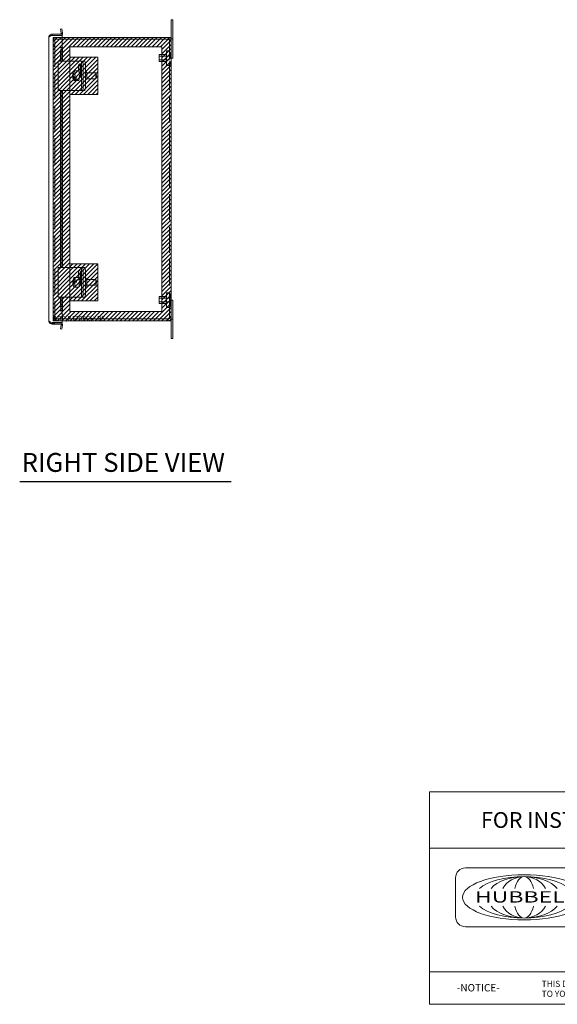
# Model space of a CAD drawing. Units: inches. Extents: x 14.8 to 110.8, y 4.1 to 64.7.
# Drawn here: x 58.7 to 81.5, y 4.1 to 45.8 of the extents above; entities that cross this region are included whole.
import ezdxf
from ezdxf.enums import TextEntityAlignment as Align

# ---------------------------------------------------------------- set-up
doc = ezdxf.new("R2010")
doc.units = ezdxf.units.IN
doc.header["$LTSCALE"] = 6.666667
doc.header["$MEASUREMENT"] = 0
doc.linetypes.add('DASHED', pattern=[0.2067, 0.1654, -0.0413])
doc.layers.get('0').update_dxf_attribs({"lineweight": 0})
for name, color, linetype, lineweight in [('Hatch (ANSI)', 7, 'Continuous', 5), ('Hidden (ANSI)', 7, 'DASHED', 5), ('Sketch Geometry (ANSI)', 7, 'Continuous', 5), ('Symbol (ANSI)', 7, 'Continuous', 5), ('Title (ANSI)', 7, 'Continuous', 5), ('Visible (ANSI)', 7, 'Continuous', 5)]:
    doc.layers.add(name, color=color, linetype=linetype, lineweight=lineweight)
doc.styles.add('ITALICC_120', font='italicc.shx')
doc.styles.add('Note Text (ANSI)', font='tahoma.ttf')
doc.styles.add('ROMANS', font='tahoma.ttf')
doc.styles.add('SANSSERIF_114', font='tahoma.ttf')
doc.styles.add('SANSSERIF_117', font='tahoma.ttf')
doc.styles.add('Text Style168', font='tahoma.ttf')
doc.styles.add('Text Style197', font='romans.shx')
doc.styles.add('Text Style198', font='romans.shx')

# ---------------------------------------------------------------- blocks, each defined once
blk = doc.blocks.new('Title Blocks MOD CENTER')
for p, q in [((7.1047, 2.903), (7.1047, 1.9116)), ((11.1672, 2.903), (11.1672, 1.9116)), ((8.0796, 2.7779), (7.3325, 2.7779)), ((7.2703, 2.7157), (7.2703, 2.4668)), ((8.1419, 2.4668), (8.1419, 2.7157)), ((7.3325, 2.4046), (8.0796, 2.4046)), ((7.1047, 2.1179), (11.1672, 2.1179))]:
    blk.add_line(p, q)
for centre in [(8.2005, 2.7458), (11.0331, 2.7774)]:
    blk.add_circle(centre, 0.0324)
for centre, start, end in [((7.3325, 2.7157), 90, 180), ((8.0796, 2.7157), 0, 90), ((7.3325, 2.4668), 180, 270), ((8.0796, 2.4668), 270, 0)]:
    blk.add_arc(centre, 0.0622, start, end)
blk.add_ellipse((7.7061, 2.5912), major_axis=(0.3917, 0), ratio=0.366879)
for major_axis, ratio, start_param, end_param in [((-0.3135, 0), 0.421972, 3.575305, 5.849473), ((-0.2315, 0), 0.571448, 3.575305, 5.849473), ((-0.1495, 0), 0.884738, 3.575305, 5.849473), ((0, 0.1323), 0.499645, 5.146101, 7.420269), ((-0.3135, 0), 0.421972, 0.433712, 2.70788), ((-0.2315, 0), 0.571448, 0.433712, 2.70788), ((-0.1495, 0), 0.884738, 0.433712, 2.70788), ((0, 0.1323), 0.499645, 2.004509, 4.278677)]:
    blk.add_ellipse((7.7061, 2.5912), major_axis=major_axis, ratio=ratio, start_param=start_param, end_param=end_param)
at = {"layer": 'Title (ANSI)'}
for p, q in [((12.3152, 3.262), (7.1047, 3.262)), ((7.1047, 3.262), (7.1047, 2.903)), ((12.3152, 2.903), (12.3152, 3.262)), ((7.1047, 2.903), (12.3152, 2.903)), ((11.1672, 2.903), (12.3152, 2.903)), ((11.1672, 1.9116), (11.1672, 2.903)), ((12.3152, 2.903), (12.3152, 1.9116)), ((7.1047, 1.9116), (11.1672, 1.9116)), ((12.3152, 1.9116), (11.1672, 1.9116))]:
    blk.add_line(p, q, dxfattribs=at)
for s, height, style, p in [('R', 0.038, 'SANSSERIF_114', (8.18, 2.7263)), ('WIEGMANN', 0.33951, 'SANSSERIF_117', (8.3384, 2.4327)), ('R', 0.038, 'SANSSERIF_114', (11.0134, 2.7584)), ('-NOTICE-', 0.04687, 'Text Style197', (7.278, 1.9935)), ('THIS DRAWING IS THE PROPERTY OF WIEGMANN, A DIVISION OF HUBBELL INCORPORATED.  IT IS LOANED', 0.039062, 'Text Style198', (7.8176, 2.0222)), ('TO YOU AND MUST NOT BE USED IN ANY WAY DETRIMENTAL TO THE INTEREST OF WIEGMANN.', 0.039062, 'Text Style198', (7.8176, 1.9589))]:
    blk.add_text(s, height=height, dxfattribs=dict(style=style)).set_placement(p)
at = {"style": 'ITALICC_120'}
blk.add_text('FREEBURG , ILLINOIS , USA', height=0.076255, dxfattribs=at).set_placement((9.691, 2.2824), align=Align.MIDDLE_CENTER)
at = {"insert": (7.3936, 2.6297), "char_height": 0.0715672, "attachment_point": 1, "line_spacing_factor": 0.301756, "style": 'ROMANS'}
blk.add_mtext('\\fTahoma|b0|i0;\\W1.50;\\H0.0716;{\\fSansSerif|b0|i0;\\W1.50;\\H0.0716;\\fSansSerif|b0|i0;\\W1.50;\\H0.0716;HUBBELL}', dxfattribs=at)
at = {"layer": 'Title (ANSI)', "insert": (9.71, 3.0825), "char_height": 0.1, "attachment_point": 5, "style": 'Note Text (ANSI)'}
blk.add_mtext('\\fTahoma|b0|i0;\\H0.1000;FOR INSTRUCTIONS REFER TO DOCUMENT:  HWDMODINSTRUCTION.dxf', dxfattribs=at)
at = {"layer": 'Title (ANSI)', "insert": (11.1972, 2.8716), "char_height": 0.065, "attachment_point": 1, "line_spacing_factor": 0.987884, "style": 'Note Text (ANSI)'}
blk.add_mtext('\\fTahoma|b0|i0;\\H0.0650;MOD CREATION DXF FOR\\P\\fTahoma|b0|i0;\\H0.0650;WIEGMANN STOCK PART\\P\\fTahoma|b0|i0;\\H0.0650;NUMBER(S):', dxfattribs=at)
at = {"layer": 'Title (ANSI)', "style": 'Note Text (ANSI)'}
for tag, p in [('PART_NUMBER_001', (11.4354, 2.418)), ('PART_NUMBER_(2)_001', (11.4938, 2.293))]:
    blk.add_attdef(tag, p, '', height=0.07, dxfattribs=at)
for tag, p in [('PART_NUMBER_(3)', (11.7412, 2.203)), ('PART_NUMBER_(4)', (11.7412, 2.078))]:
    blk.add_attdef(tag, text='', height=0.07, dxfattribs=at).set_placement(p, align=Align.MIDDLE_CENTER)

msp = doc.modelspace()

# ---------------------------------------------------------------- hatches: boundary and pattern name
at = {"layer": 'Hatch (ANSI)', "true_color": 0x0000ff}
h = msp.add_hatch(dxfattribs=at)
h.set_pattern_fill('ANSI31', color=5, style=0)
h.paths.add_polyline_path([(64.724, 44.69), (64.724, 33.478), (60.826, 33.478), (60.826, 44.69)], flags=0)
h.paths.add_polyline_path([(65.117, 45.084), (65.117, 33.084), (60.117, 33.084), (60.117, 45.084)])
h = msp.add_hatch(dxfattribs=at)
h.set_pattern_fill('ANSI31', color=5, style=0)
h.paths.add_polyline_path([(62.007, 44.246), (62.007, 42.672), (60.826, 42.672), (60.826, 44.246)])
h = msp.add_hatch(dxfattribs=at)
h.set_pattern_fill('ANSI31', color=5, style=0)
h.paths.add_polyline_path([(62.007, 35.496), (62.007, 33.922), (60.826, 33.922), (60.826, 35.496)])

# ---------------------------------------------------------------- linework, layer by layer
at = {"layer": 'Hidden (ANSI)'}
for p, q in [((60.238, 45.084), (60.238, 45.01)), ((60.496, 45.084), (60.238, 45.084)), ((60.191, 44.963), (60.117, 44.963)), ((60.117, 44.963), (60.117, 44.947)), ((60.191, 44.947), (60.117, 44.947)), ((60.117, 33.221), (60.117, 44.947)), ((60.191, 44.709), (60.117, 44.709)), ((60.191, 44.693), (60.117, 44.693)), ((60.191, 44.963), (60.191, 44.947)), ((60.191, 44.947), (60.191, 33.221)), ((60.496, 45.01), (60.238, 45.01)), ((60.238, 45.005), (60.496, 45.005)), ((65.043, 44.963), (65.117, 44.963)), ((65.043, 33.205), (65.043, 44.963)), ((64.606, 44.059), (64.606, 44.359)), ((64.918, 44.359), (64.606, 44.359)), ((65.043, 44.287), (64.606, 44.287)), ((64.918, 43.897), (64.918, 44.522)), ((65.043, 44.522), (64.918, 44.522)), ((65.043, 44.131), (64.606, 44.131)), ((64.918, 44.059), (64.606, 44.059)), ((65.043, 43.897), (64.918, 43.897)), ((64.918, 33.647), (64.918, 34.272)), ((65.043, 34.272), (64.918, 34.272)), ((64.606, 33.809), (64.606, 34.109)), ((64.918, 34.109), (64.606, 34.109)), ((65.043, 34.037), (64.606, 34.037)), ((65.043, 33.881), (64.606, 33.881)), ((64.918, 33.809), (64.606, 33.809)), ((60.191, 33.475), (60.117, 33.475)), ((60.191, 33.459), (60.117, 33.459)), ((65.043, 33.647), (64.918, 33.647)), ((60.117, 33.221), (60.117, 33.205)), ((60.191, 33.221), (60.117, 33.221)), ((60.191, 33.205), (60.117, 33.205)), ((60.191, 33.205), (60.191, 33.221)), ((60.496, 33.163), (60.238, 33.163)), ((60.238, 33.158), (60.238, 33.084)), ((60.496, 33.158), (60.238, 33.158)), ((60.238, 33.084), (60.496, 33.084)), ((65.043, 33.205), (65.117, 33.205))]:
    msp.add_line(p, q, dxfattribs=at)
for centre, start, end in [((65.003, 44.401), 0.0954, 57.3165), ((65.003, 44.361), 0.0954, 57.3165), ((65.003, 44.401), 302.6835, 359.9046), ((65.003, 44.362), 302.6835, 359.9046), ((65.003, 44.286), 0.0954, 57.3165), ((65.003, 44.228), 0.0954, 57.3165), ((65.003, 44.286), 302.6835, 359.9046), ((65.003, 44.228), 302.6835, 359.9046), ((65.003, 43.998), 0.0954, 57.3165), ((65.003, 43.98), 0.0954, 57.3165), ((65.003, 43.998), 302.6835, 359.9046), ((65.003, 43.98), 302.6835, 359.9046), ((65.003, 34.188), 0.0954, 57.3165), ((65.003, 34.188), 302.6835, 359.9046), ((65.003, 34.082), 0.0954, 57.3165), ((65.003, 34.069), 0.0954, 57.3165), ((65.003, 34.083), 302.6835, 359.9046), ((65.003, 34.069), 302.6835, 359.9046), ((65.003, 33.885), 0.0954, 57.3165), ((65.003, 33.886), 302.6835, 359.9046), ((65.003, 33.804), 0.0954, 57.3165), ((65.003, 33.804), 302.6835, 359.9046), ((65.003, 33.726), 0.0954, 57.3165), ((65.003, 33.726), 302.6835, 359.9046)]:
    msp.add_arc(centre, 0.075, start, end, dxfattribs=at)
for points, knots in [([(60.238, 45.084), (60.197, 45.084), (60.157, 45.061), (60.135, 45.026), (60.124, 45.007), (60.117, 44.985), (60.117, 44.963)], [0, 0, 0, 0, 1.020402, 1.020402, 1.020402, 1.570796, 1.570796, 1.570796, 1.570796]), ([(60.117, 44.947), (60.117, 44.96), (60.14, 44.972), (60.175, 44.985), (60.194, 44.992), (60.216, 44.999), (60.238, 45.005)], [0, 0, 0, 0, 1.020402, 1.020402, 1.020402, 1.570796, 1.570796, 1.570796, 1.570796]), ([(60.238, 45.01), (60.218, 45.01), (60.199, 44.995), (60.193, 44.976), (60.192, 44.972), (60.191, 44.968), (60.191, 44.963)], [0, 0, 0, 0, 1.293064, 1.293064, 1.293064, 1.570796, 1.570796, 1.570796, 1.570796]), ([(60.238, 45.005), (60.218, 44.989), (60.199, 44.973), (60.193, 44.957), (60.192, 44.954), (60.191, 44.95), (60.191, 44.947)], [0, 0, 0, 0, 1.293064, 1.293064, 1.293064, 1.570796, 1.570796, 1.570796, 1.570796]), ([(65.043, 44.963), (65.043, 44.975), (65.029, 44.986), (65.009, 44.998), (65.005, 45), (65.001, 45.003), (64.996, 45.005)], [0, 0, 0, 0, 1.293064, 1.293064, 1.293064, 1.570796, 1.570796, 1.570796, 1.570796]), ([(60.238, 33.163), (60.197, 33.175), (60.157, 33.188), (60.135, 33.201), (60.124, 33.208), (60.117, 33.214), (60.117, 33.221)], [0, 0, 0, 0, 1.020402, 1.020402, 1.020402, 1.570796, 1.570796, 1.570796, 1.570796]), ([(60.117, 33.205), (60.117, 33.164), (60.14, 33.123), (60.175, 33.102), (60.194, 33.09), (60.216, 33.084), (60.238, 33.084)], [0, 0, 0, 0, 1.020402, 1.020402, 1.020402, 1.570796, 1.570796, 1.570796, 1.570796]), ([(60.238, 33.163), (60.218, 33.179), (60.199, 33.195), (60.193, 33.211), (60.192, 33.214), (60.191, 33.218), (60.191, 33.221)], [0, 0, 0, 0, 1.293064, 1.293064, 1.293064, 1.570796, 1.570796, 1.570796, 1.570796]), ([(60.238, 33.158), (60.218, 33.158), (60.199, 33.173), (60.193, 33.192), (60.192, 33.196), (60.191, 33.201), (60.191, 33.205)], [0, 0, 0, 0, 1.293064, 1.293064, 1.293064, 1.570796, 1.570796, 1.570796, 1.570796]), ([(65.043, 33.205), (65.043, 33.193), (65.029, 33.182), (65.009, 33.17), (65.005, 33.168), (65.001, 33.165), (64.996, 33.163)], [0, 0, 0, 0, 1.293064, 1.293064, 1.293064, 1.570796, 1.570796, 1.570796, 1.570796])]:
    msp.add_open_spline(points, degree=3, knots=knots, dxfattribs=at)
for points in [[(65.043, 44.963), (65.043, 44.976), (65.037, 44.989), (65.027, 44.998)], [(65.043, 33.205), (65.043, 33.192), (65.037, 33.179), (65.027, 33.17)]]:
    msp.add_open_spline(points, degree=3, dxfattribs=at)
at = {"layer": 'Sketch Geometry (ANSI)', "color": 5, "true_color": 0x0000ff}
for p, q in [((60.117, 45.084), (65.117, 45.084)), ((60.117, 33.084), (60.117, 45.084)), ((65.117, 45.084), (65.117, 33.084)), ((60.826, 44.69), (64.724, 44.69)), ((60.826, 33.478), (60.826, 44.69)), ((64.724, 44.69), (64.724, 33.478)), ((64.724, 33.478), (60.826, 33.478)), ((65.117, 33.084), (60.117, 33.084))]:
    msp.add_line(p, q, dxfattribs=at)
at = {"layer": 'Sketch Geometry (ANSI)', "color": 5}
for p, q in [((60.826, 44.246), (62.007, 44.246)), ((60.826, 42.672), (60.826, 44.246)), ((62.007, 44.246), (62.007, 42.672)), ((62.007, 42.672), (60.826, 42.672)), ((60.826, 35.496), (62.007, 35.496)), ((60.826, 33.922), (60.826, 35.496)), ((62.007, 35.496), (62.007, 33.922)), ((62.007, 33.922), (60.826, 33.922))]:
    msp.add_line(p, q, dxfattribs=at)
at = {"layer": 'Symbol (ANSI)', "lineweight": 30}
msp.add_line((58.7, 26.269), (67.662, 26.269), dxfattribs=at)
at = {"layer": 'Visible (ANSI)'}
for p, q in [((65.192, 45.834), (65.117, 45.834)), ((65.117, 45.459), (65.117, 45.834)), ((65.117, 45.459), (65.117, 45.022)), ((65.192, 45.834), (65.192, 45.459)), ((65.192, 45.022), (65.192, 45.459)), ((59.933, 33.08), (59.933, 45.087)), ((60.18, 45.166), (59.992, 45.166)), ((59.992, 45.166), (59.992, 45.133)), ((60.496, 45.225), (60.07, 45.225)), ((60.07, 45.166), (60.07, 45.225)), ((60.07, 45.161), (60.496, 45.161)), ((60.18, 45.166), (60.496, 45.166)), ((60.18, 45.161), (60.18, 45.166)), ((60.422, 45.432), (60.48, 45.443)), ((60.452, 45.261), (60.422, 45.432)), ((60.452, 45.261), (60.472, 45.265)), ((60.511, 45.247), (60.453, 45.253)), ((60.472, 45.265), (60.511, 45.271)), ((60.48, 45.443), (60.511, 45.271)), ((60.496, 45.166), (60.496, 45.225)), ((60.496, 45.161), (60.496, 44.661)), ((64.996, 45.084), (60.496, 45.084)), ((64.996, 45.01), (64.996, 45.084)), ((60.422, 44.661), (60.421, 44.661)), ((60.421, 44.661), (60.496, 44.661)), ((60.421, 44.661), (60.421, 44.661)), ((60.453, 44.661), (60.422, 44.661)), ((60.422, 44.474), (60.452, 44.647)), ((60.472, 44.647), (60.452, 44.647)), ((60.453, 44.661), (60.511, 44.661)), ((60.511, 44.647), (60.472, 44.647)), ((60.511, 44.647), (60.48, 44.474)), ((64.996, 45.01), (60.496, 45.01)), ((60.496, 45.005), (64.996, 45.005)), ((60.512, 44.656), (60.512, 44.084)), ((65.117, 45.022), (65.192, 45.022)), ((65.117, 44.963), (65.117, 45.022)), ((65.117, 44.963), (65.117, 33.205)), ((65.192, 44.209), (65.192, 45.022)), ((60.48, 44.474), (60.422, 44.474)), ((60.422, 44.084), (60.422, 44.474)), ((60.48, 44.084), (60.48, 44.474)), ((65.117, 44.209), (65.192, 44.209)), ((60.334, 44.084), (60.495, 44.084)), ((60.334, 42.834), (60.334, 44.084)), ((61.07, 44.084), (60.495, 44.084)), ((61.146, 44.084), (61.07, 44.084)), ((61.28, 44.084), (61.146, 44.084)), ((61.188, 43.664), (61.188, 43.834)), ((61.258, 43.834), (61.258, 43.584)), ((61.35, 44.084), (61.28, 44.084)), ((61.283, 43.834), (61.283, 43.475)), ((61.325, 42.959), (61.325, 43.959)), ((61.36, 44.084), (61.35, 44.084)), ((61.464, 44.084), (61.36, 44.084)), ((61.395, 42.959), (61.395, 43.959)), ((61.485, 42.959), (61.485, 43.959)), ((60.943, 43.445), (60.97, 43.445)), ((60.991, 43.414), (60.95, 43.414)), ((60.968, 43.504), (60.951, 43.504)), ((61.008, 43.664), (61.192, 43.664)), ((61.221, 43.584), (61.283, 43.584)), ((61.485, 43.631), (61.512, 43.631)), ((61.533, 43.584), (61.906, 43.584)), ((61.934, 43.557), (61.91, 43.582)), ((61.008, 43.254), (61.192, 43.254)), ((61.094, 43.306), (61.031, 43.306)), ((61.039, 43.366), (61.102, 43.366)), ((61.081, 43.366), (61.094, 43.306)), ((61.221, 43.334), (61.233, 43.334)), ((61.485, 43.287), (61.512, 43.287)), ((61.533, 43.334), (61.906, 43.334)), ((61.934, 43.361), (61.91, 43.336)), ((60.495, 42.834), (60.334, 42.834)), ((60.422, 35.334), (60.422, 42.834)), ((60.48, 35.334), (60.48, 42.834)), ((60.495, 42.834), (61.07, 42.834)), ((60.512, 42.834), (60.512, 35.334)), ((61.07, 42.834), (61.146, 42.834)), ((61.146, 42.834), (61.28, 42.834)), ((61.28, 42.834), (61.35, 42.834)), ((61.36, 42.834), (61.35, 42.834)), ((61.36, 42.834), (61.464, 42.834)), ((60.334, 35.334), (60.495, 35.334)), ((60.334, 34.084), (60.334, 35.334)), ((61.07, 35.334), (60.495, 35.334)), ((61.146, 35.334), (61.07, 35.334)), ((61.28, 35.334), (61.146, 35.334)), ((61.188, 34.914), (61.188, 35.084)), ((61.258, 35.084), (61.258, 34.834)), ((61.35, 35.334), (61.28, 35.334)), ((61.283, 35.084), (61.283, 34.725)), ((61.325, 34.209), (61.325, 35.209)), ((61.36, 35.334), (61.35, 35.334)), ((61.464, 35.334), (61.36, 35.334)), ((61.395, 34.209), (61.395, 35.209)), ((61.485, 34.209), (61.485, 35.209)), ((61.064, 34.739), (60.945, 34.739)), ((60.948, 34.666), (60.958, 34.666)), ((60.953, 34.752), (61.073, 34.752)), ((60.96, 34.824), (60.965, 34.824)), ((60.976, 34.695), (60.972, 34.695)), ((61.008, 34.914), (61.192, 34.914)), ((61.04, 34.796), (61.103, 34.796)), ((61.106, 34.723), (61.043, 34.723)), ((61.064, 34.739), (61.054, 34.723)), ((61.064, 34.752), (61.064, 34.739)), ((61.103, 34.796), (61.073, 34.752)), ((61.221, 34.834), (61.283, 34.834)), ((61.485, 34.881), (61.512, 34.881)), ((61.533, 34.834), (61.906, 34.834)), ((61.934, 34.807), (61.91, 34.832)), ((61.008, 34.504), (61.192, 34.504)), ((61.221, 34.584), (61.233, 34.584)), ((61.485, 34.537), (61.512, 34.537)), ((61.533, 34.584), (61.906, 34.584)), ((61.934, 34.611), (61.91, 34.586)), ((60.495, 34.084), (60.334, 34.084)), ((60.422, 33.694), (60.422, 34.084)), ((60.48, 33.694), (60.48, 34.084)), ((60.495, 34.084), (61.07, 34.084)), ((60.512, 34.084), (60.512, 33.512)), ((61.07, 34.084), (61.146, 34.084)), ((61.146, 34.084), (61.28, 34.084)), ((61.28, 34.084), (61.35, 34.084)), ((61.36, 34.084), (61.35, 34.084)), ((61.36, 34.084), (61.464, 34.084)), ((65.117, 33.959), (65.192, 33.959)), ((65.192, 33.959), (65.192, 33.146)), ((60.421, 33.507), (60.422, 33.507)), ((60.421, 33.506), (60.421, 33.507)), ((60.496, 33.506), (60.421, 33.506)), ((60.422, 33.694), (60.48, 33.694)), ((60.452, 33.521), (60.422, 33.694)), ((60.453, 33.507), (60.422, 33.507)), ((60.452, 33.521), (60.472, 33.521)), ((60.511, 33.507), (60.453, 33.507)), ((60.472, 33.521), (60.511, 33.521)), ((60.48, 33.694), (60.511, 33.521)), ((60.496, 33.506), (60.496, 33.007)), ((59.992, 33.035), (59.992, 32.972)), ((60.18, 32.972), (59.992, 32.972)), ((60.496, 33.007), (60.07, 33.007)), ((60.07, 32.972), (60.07, 32.943)), ((60.18, 32.972), (60.18, 33.007)), ((60.18, 33.002), (60.496, 33.002)), ((64.996, 33.163), (60.496, 33.163)), ((64.996, 33.158), (60.496, 33.158)), ((60.496, 33.084), (64.996, 33.084)), ((60.496, 33.002), (60.496, 32.943)), ((64.996, 33.158), (64.996, 33.084)), ((65.117, 33.205), (65.117, 33.146)), ((65.192, 33.146), (65.117, 33.146)), ((65.117, 33.146), (65.117, 32.709)), ((65.192, 32.709), (65.192, 33.146)), ((60.07, 32.943), (60.496, 32.943)), ((60.422, 32.736), (60.452, 32.907)), ((60.48, 32.725), (60.422, 32.736)), ((60.472, 32.903), (60.452, 32.907)), ((60.453, 32.915), (60.511, 32.921)), ((60.511, 32.896), (60.472, 32.903)), ((60.511, 32.896), (60.48, 32.725)), ((65.117, 32.334), (65.117, 32.709)), ((65.192, 32.709), (65.192, 32.334)), ((65.192, 32.334), (65.117, 32.334))]:
    msp.add_line(p, q, dxfattribs=at)
for centre, radius, start, end in [((60.422, 45.256), 0.0312, 270, 354.1019), ((60.422, 45.256), 0.0902, 325.3575, 354.1019), ((61.316, 43.459), 0.374, 179.5759, 186.5586), ((61.316, 43.459), 0.374, 148.2005, 165.1618), ((61.316, 43.459), 0.374, 197.0888, 211.7995), ((61.316, 34.709), 0.374, 148.2005, 176.6454), ((61.316, 34.709), 0.374, 188.5192, 211.7995), ((60.422, 32.912), 0.0903, 5.8981, 34.6425), ((60.422, 32.912), 0.0312, 5.8981, 90)]:
    msp.add_arc(centre, radius, start, end, dxfattribs=at)
for centre, major_axis, ratio, start_param, end_param in [((61.235, 43.834), (0, 0.133), 0.358368, 4.712389, 7.853982), ((61.305, 43.834), (0, -0.133), 0.358368, 3.966548, 4.712389), ((61.28, 43.959), (0, 0.125), 0.358368, 4.712389, 6.283185), ((61.35, 43.959), (0, 0.125), 0.358368, 4.712389, 6.283185), ((61.36, 43.959), (0, 0.125), 0.173648, 5.83801, 6.283185), ((61.464, 43.959), (0, 0.125), 0.173648, 4.712389, 6.283185), ((61.312, 43.429), (-0.369, 0.049), 0.601593, 6.149045, 6.435123), ((61.313, 43.474), (-0.364, -0.082), 0.7797, 6.102784, 6.336984), ((61.32, 43.489), (-0.369, 0.049), 0.601593, 6.207258, 6.435123), ((61.312, 43.429), (-0.369, 0.049), 0.601593, 0.286333, 0.790395), ((61.32, 43.444), (-0.364, -0.082), 0.7797, 6.102784, 6.343563), ((61.313, 43.474), (-0.364, -0.082), 0.7797, 5.660789, 5.901568), ((61.303, 43.36), (-0.35, 0.047), 0.601593, 0.177618, 0.290075), ((61.32, 43.444), (-0.364, -0.082), 0.7797, 5.660789, 5.901568), ((61.32, 43.489), (-0.369, 0.049), 0.601593, 0.286333, 0.790395), ((61.329, 43.558), (-0.35, 0.047), 0.601593, 0.148195, 0.290075), ((61.008, 43.459), (0, 0.205), 0.173648, 4.239396, 6.55626), ((61.192, 43.459), (0, 0.205), 0.173648, 3.141593, 6.283185), ((61.235, 43.475), (0, -0.133), 0.358368, 0.647355, 1.570796), ((61.512, 43.459), (0, -0.172), 0.173648, 0, 3.141593), ((61.906, 43.459), (0, 0.125), 0.173648, 3.141593, 6.283185), ((61.931, 43.459), (0, -0.1), 0.173648, 0.177254, 2.964339), ((61.008, 43.459), (0, -0.205), 0.173648, 6.01011, 7.012648), ((61.07, 43.459), (0, -0.205), 0.173648, 0.729463, 1.097803), ((61.28, 42.959), (0, -0.125), 0.358368, 0, 1.570796), ((61.35, 42.959), (0, -0.125), 0.358368, 0, 1.570796), ((61.464, 42.959), (0, -0.125), 0.173648, 0, 1.570796), ((61.36, 42.959), (0, -0.125), 0.173648, 0, 0.445176), ((61.235, 35.084), (0, 0.133), 0.358368, 4.712389, 7.853982), ((61.305, 35.084), (0, -0.133), 0.358368, 3.966548, 4.712389), ((61.28, 35.209), (0, 0.125), 0.358368, 4.712389, 6.283185), ((61.35, 35.209), (0, 0.125), 0.358368, 4.712389, 6.283185), ((61.36, 35.209), (0, 0.125), 0.173648, 5.83801, 6.283185), ((61.464, 35.209), (0, 0.125), 0.173648, 4.712389, 6.283185), ((61.315, 34.745), (-0.372, -0.017), 0.247561, 6.170182, 6.674245), ((61.312, 34.703), (-0.31, 0.208), 0.953184, 0.270302, 0.511081), ((61.318, 34.673), (-0.372, -0.017), 0.247561, 6.170182, 6.308924), ((61.312, 34.703), (-0.31, 0.208), 0.953184, 0.712297, 0.953075), ((61.32, 34.715), (-0.31, 0.208), 0.953184, 0.270302, 0.511081), ((61.315, 34.745), (-0.372, -0.017), 0.247561, 5.531724, 6.035787), ((61.318, 34.673), (-0.372, -0.017), 0.247561, 5.531724, 6.035787), ((61.32, 34.715), (0.31, -0.208), 0.953184, 3.853889, 4.094668), ((61.311, 34.83), (-0.352, -0.016), 0.247561, 6.032044, 6.173925), ((61.008, 34.709), (0, 0.205), 0.173648, 5.150665, 6.55626), ((61.008, 34.709), (0, -0.205), 0.173648, 6.01011, 7.923917), ((61.07, 34.709), (0, -0.205), 0.173648, 1.640732, 2.009073), ((61.192, 34.709), (0, 0.205), 0.173648, 3.141593, 6.283185), ((61.235, 34.725), (0, -0.133), 0.358368, 0.647355, 1.570796), ((61.512, 34.709), (0, -0.172), 0.173648, 0, 3.141593), ((61.906, 34.709), (0, 0.125), 0.173648, 3.141593, 6.283185), ((61.931, 34.709), (0, -0.1), 0.173648, 0.177254, 2.964339), ((61.322, 34.588), (-0.352, -0.016), 0.247561, 6.032044, 6.173925), ((61.28, 34.209), (0, -0.125), 0.358368, 0, 1.570796), ((61.35, 34.209), (0, -0.125), 0.358368, 0, 1.570796), ((61.464, 34.209), (0, -0.125), 0.173648, 0, 1.570796), ((61.36, 34.209), (0, -0.125), 0.173648, 0, 0.445176)]:
    msp.add_ellipse(centre, major_axis=major_axis, ratio=ratio, start_param=start_param, end_param=end_param, dxfattribs=at)
for points, knots in [([(60.07, 45.225), (60.025, 45.225), (59.981, 45.201), (59.956, 45.163), (59.941, 45.141), (59.933, 45.114), (59.933, 45.087)], [0, 0, 0, 0, 0.988727, 0.988727, 0.988727, 1.570796, 1.570796, 1.570796, 1.570796]), ([(59.933, 45.087), (59.933, 45.103), (59.957, 45.118), (59.995, 45.134), (60.017, 45.143), (60.044, 45.152), (60.07, 45.161)], [0, 0, 0, 0, 0.988727, 0.988727, 0.988727, 1.570796, 1.570796, 1.570796, 1.570796]), ([(65.117, 44.963), (65.117, 45.004), (65.095, 45.045), (65.06, 45.066), (65.041, 45.078), (65.019, 45.084), (64.996, 45.084)], [0, 0, 0, 0, 1.020402, 1.020402, 1.020402, 1.570796, 1.570796, 1.570796, 1.570796]), ([(65.027, 44.998), (65.022, 45.003), (65.016, 45.006), (65.009, 45.008), (65.005, 45.009), (65.001, 45.01), (64.996, 45.01)], [0.8516317, 0.8516317, 0.8516317, 0.8516317, 1.2930644, 1.2930644, 1.2930644, 1.5707963, 1.5707963, 1.5707963, 1.5707963]), ([(64.996, 45.005), (65.038, 44.996), (65.078, 44.987), (65.1, 44.978), (65.111, 44.973), (65.117, 44.968), (65.117, 44.963)], [0, 0, 0, 0, 1.020402, 1.020402, 1.020402, 1.570796, 1.570796, 1.570796, 1.570796]), ([(59.933, 33.08), (59.933, 33.035), (59.957, 32.991), (59.995, 32.966), (60.017, 32.951), (60.044, 32.943), (60.07, 32.943)], [0, 0, 0, 0, 0.988727, 0.988727, 0.988727, 1.570796, 1.570796, 1.570796, 1.570796]), ([(60.07, 33.007), (60.025, 33.022), (59.981, 33.038), (59.956, 33.053), (59.941, 33.062), (59.933, 33.071), (59.933, 33.08)], [0, 0, 0, 0, 0.988727, 0.988727, 0.988727, 1.570796, 1.570796, 1.570796, 1.570796]), ([(64.996, 33.084), (65.038, 33.084), (65.078, 33.107), (65.1, 33.142), (65.111, 33.161), (65.117, 33.183), (65.117, 33.205)], [0, 0, 0, 0, 1.020402, 1.020402, 1.020402, 1.570796, 1.570796, 1.570796, 1.570796]), ([(65.117, 33.205), (65.117, 33.196), (65.095, 33.187), (65.06, 33.177), (65.041, 33.173), (65.019, 33.168), (64.996, 33.163)], [0, 0, 0, 0, 1.020402, 1.020402, 1.020402, 1.570796, 1.570796, 1.570796, 1.570796]), ([(65.027, 33.17), (65.022, 33.165), (65.016, 33.162), (65.009, 33.16), (65.005, 33.159), (65.001, 33.158), (64.996, 33.158)], [0.8516317, 0.8516317, 0.8516317, 0.8516317, 1.2930644, 1.2930644, 1.2930644, 1.5707963, 1.5707963, 1.5707963, 1.5707963])]:
    msp.add_open_spline(points, degree=3, knots=knots, dxfattribs=at)
for points in [[(60.453, 45.253), (60.453, 45.255), (60.453, 45.258), (60.452, 45.261)], [(60.511, 45.271), (60.512, 45.263), (60.512, 45.255), (60.511, 45.247)], [(60.452, 44.647), (60.453, 44.652), (60.453, 44.657), (60.453, 44.661)], [(60.511, 44.661), (60.512, 44.657), (60.512, 44.652), (60.511, 44.647)], [(60.453, 33.507), (60.453, 33.511), (60.453, 33.516), (60.452, 33.521)], [(60.511, 33.521), (60.512, 33.516), (60.512, 33.511), (60.511, 33.507)], [(60.452, 32.907), (60.453, 32.909), (60.453, 32.912), (60.453, 32.915)], [(60.511, 32.921), (60.512, 32.913), (60.512, 32.905), (60.511, 32.896)]]:
    msp.add_open_spline(points, degree=3, dxfattribs=at)

# ---------------------------------------------------------------- block references
ref = msp.add_blockref('Title Blocks MOD CENTER', (28.698, -8.611), dxfattribs=dict(xscale=6.666666666666666, yscale=6.666666666666666, zscale=6.666666666666666))
ref.add_attrib('PART_NUMBER_001', 'BN4121005CH', (104.934, 7.509), dxfattribs={"layer": 'Title (ANSI)', "height": 0.46667, "style": 'Note Text (ANSI)'})

# ---------------------------------------------------------------- texts
at = {"color": 1}
msp.add_text('&RP,B1205CH-RS', height=0.2, dxfattribs=at).set_placement((60.117, 33.084))
at = {"layer": 'Symbol (ANSI)', "insert": (58.78, 26.433), "char_height": 0.8, "attachment_point": 7, "style": 'Text Style168'}
msp.add_mtext('RIGHT SIDE VIEW', dxfattribs=at)

doc.saveas('drawing.dxf')
